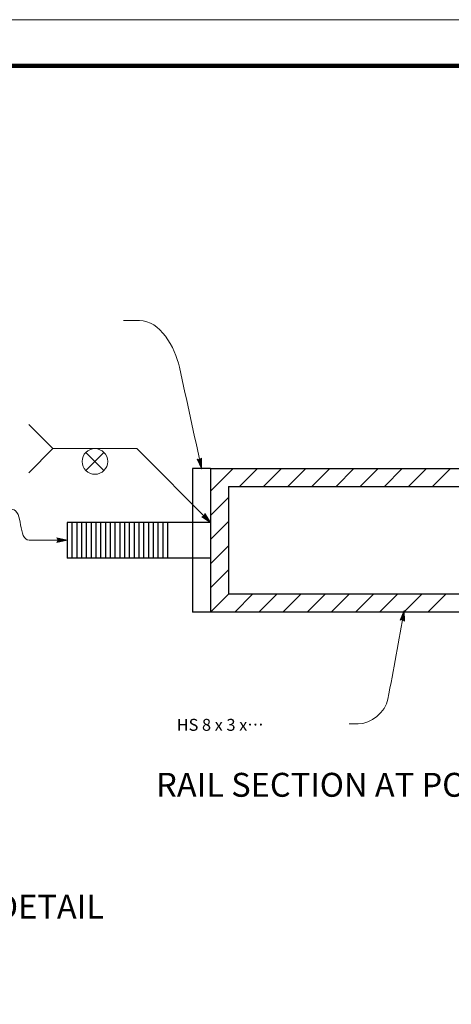
# Model space of a CAD drawing. Extents: x -1001 to 836, y 7521 to 8710.
# Drawn here: x 240 to 493, y 8133 to 8710 of the extents above; entities that cross this region are included whole.
import ezdxf
from ezdxf.enums import TextEntityAlignment as Align

# ---------------------------------------------------------------- set-up
doc = ezdxf.new("R2010")
doc.units = 0
doc.header["$MEASUREMENT"] = 0
doc.linetypes.add('DGN Style 5', pattern=[12.812795, 5.491198, -7.321597])
for name, color, linetype, lineweight in [('10 Sheet Format', 7, 'Continuous', 0), ('57 Undefined', 7, 'Continuous', 0), ('60 Nongeo Data', 7, 'Continuous', 0), ('60 Nongeo Data (Pattern)', 7, 'Continuous', 0)]:
    doc.layers.add(name, color=color, linetype=linetype, lineweight=lineweight)
doc.styles.add('Style-CTFONT1', font='CTFONT1.shx')

# ---------------------------------------------------------------- blocks, each defined once
blk = doc.blocks.new('AHT_2')
at = {"layer": '60 Nongeo Data', "color": 1, "linetype": 'Continuous', "lineweight": 0, "flags": 128}
blk.add_lwpolyline([(-1.5, 0.33), (0, 0), (-1.5, -0.33), (-1.45, -0.24), (-0.35, 0), (-1.45, 0.25), (-1.39, 0.16), (-0.69, 0), (-1.39, -0.16), (-1.34, -0.07), (-1.04, 0), (-1.34, 0.07), (-1.3, 0), (-1.5, -0.33), (-1.3, 0), (-1.5, 0.33)], close=True, dxfattribs=at)

msp = doc.modelspace()

# ---------------------------------------------------------------- linework, layer by layer
at = {"layer": '10 Sheet Format', "color": 10, "linetype": 'DGN Style 5', "lineweight": 0}
msp.add_line((-1001.22, 8709.87), (836.32, 8709.87), dxfattribs=at)
at = {"layer": '10 Sheet Format', "color": 10, "linetype": 'Continuous', "lineweight": 100}
msp.add_line((-947.18, 8682.85), (809.3, 8682.85), dxfattribs=at)
at = {"layer": '10 Sheet Format', "color": 10, "linetype": 'Continuous', "lineweight": 0, "flags": 128}
msp.add_lwpolyline([(-1001.22, 8709.87), (836.32, 8709.87), (836.32, 7520.88), (-1001.22, 7520.88), (-1001.22, 8709.87)], close=True, dxfattribs=at)
at = {"layer": '60 Nongeo Data', "color": 1, "linetype": 'Continuous', "lineweight": 0}
for p, q in [((259.75, 8458.65), (245.61, 8472.79)), ((259.75, 8458.65), (245.61, 8444.51)), ((308.85, 8458.65), (259.75, 8458.65)), ((279, 8456.45), (289.6, 8445.85)), ((279, 8445.85), (289.6, 8456.45)), ((352.01, 8415.49), (308.85, 8458.65))]:
    msp.add_line(p, q, dxfattribs=at)
at = {"layer": '60 Nongeo Data', "color": 2, "linetype": 'Continuous', "lineweight": 30}
for p, q in [((352.01, 8446.99), (341.51, 8446.99)), ((341.51, 8446.99), (341.51, 8362.99)), ((352.01, 8446.99), (576.01, 8446.99)), ((352.01, 8446.99), (352.01, 8362.99)), ((362.51, 8436.49), (362.51, 8373.49)), ((362.51, 8436.49), (565.51, 8436.49)), ((352.01, 8415.49), (268.01, 8415.49)), ((268.01, 8415.49), (268.01, 8394.49)), ((270.81, 8415.49), (270.81, 8394.49)), ((273.61, 8415.49), (273.61, 8394.49)), ((276.41, 8415.49), (276.41, 8394.49)), ((279.21, 8415.49), (279.21, 8394.49)), ((282.01, 8415.49), (282.01, 8394.49)), ((284.81, 8415.49), (284.81, 8394.49)), ((287.61, 8415.49), (287.61, 8394.49)), ((290.41, 8415.49), (290.41, 8394.49)), ((293.21, 8415.49), (293.21, 8394.49)), ((296.01, 8415.49), (296.01, 8394.49)), ((298.81, 8415.49), (298.81, 8394.49)), ((301.61, 8415.49), (301.61, 8394.49)), ((304.41, 8415.49), (304.41, 8394.49)), ((307.21, 8415.49), (307.21, 8394.49)), ((310.01, 8415.49), (310.01, 8394.49)), ((312.81, 8415.49), (312.81, 8394.49)), ((315.61, 8415.49), (315.61, 8394.49)), ((318.41, 8415.49), (318.41, 8394.49)), ((321.21, 8415.49), (321.21, 8394.49)), ((324.01, 8415.49), (324.01, 8394.49)), ((326.81, 8415.49), (326.81, 8394.49)), ((352.01, 8394.49), (268.01, 8394.49)), ((565.51, 8373.49), (362.51, 8373.49)), ((576.01, 8362.99), (341.51, 8362.99))]:
    msp.add_line(p, q, dxfattribs=at)
at = {"layer": '60 Nongeo Data', "color": 1, "linetype": 'Continuous', "lineweight": 0, "flags": 128}
for points in [[(344.17, 8452.56), (346.76, 8446.99), (346.78, 8453.13), (346.48, 8452.85), (346.47, 8448.35), (344.56, 8452.43), (344.95, 8452.3), (346.17, 8449.69), (346.18, 8452.56), (345.88, 8452.28), (345.87, 8451.03), (345.35, 8452.17), (345.65, 8452.07), (346.78, 8453.13), (345.65, 8452.07), (344.17, 8452.56)], [(262.01, 8406.33), (268.01, 8404.99), (262.01, 8403.66), (262.22, 8404.01), (266.62, 8404.98), (262.22, 8405.97), (262.43, 8405.62), (265.25, 8404.99), (262.44, 8404.37), (262.65, 8404.72), (263.87, 8404.99), (262.65, 8405.26), (262.81, 8404.99), (262.01, 8403.66), (262.81, 8404.99), (262.01, 8406.33)], [(463.04, 8358.16), (465.44, 8363.82), (465.66, 8357.68), (465.35, 8357.95), (465.19, 8362.45), (463.43, 8358.31), (463.81, 8358.45), (464.94, 8361.1), (465.04, 8358.23), (464.73, 8358.5), (464.69, 8359.75), (464.2, 8358.59), (464.5, 8358.71), (465.66, 8357.68), (464.5, 8358.71), (463.04, 8358.16)]]:
    msp.add_lwpolyline(points, close=True, dxfattribs=at)
at = {"layer": '60 Nongeo Data', "color": 1, "linetype": 'Continuous', "lineweight": 0}
msp.add_circle((284.3, 8451.15), 7.5, dxfattribs=at)
for points, knots in [([(346.76, 8446.99), (342.44, 8466.79), (338.12, 8486.6), (333.79, 8506.41), (331.24, 8518.11), (322.38, 8533.7), (310.4, 8533.7), (307.28, 8533.7), (304.16, 8533.7), (301.05, 8533.7)], [0, 0, 0, 0, 0.573136, 0.573136, 0.573136, 0.911832, 0.911832, 0.911832, 1, 1, 1, 1]), ([(268.01, 8404.99), (260.63, 8404.99), (253.26, 8404.99), (245.88, 8404.99), (239, 8404.99), (242.63, 8422.98), (235.75, 8422.98), (230.55, 8422.98), (225.35, 8422.98), (220.16, 8422.98)], [0, 0, 0, 0, 0.379029, 0.379029, 0.379029, 0.732855, 0.732855, 0.732855, 1, 1, 1, 1]), ([(465.44, 8363.82), (462.26, 8346.51), (459.09, 8329.19), (455.91, 8311.88), (454.55, 8304.43), (445.94, 8297.45), (438.37, 8297.45), (436.62, 8297.45), (434.87, 8297.45), (433.12, 8297.45)], [0, 0, 0, 0, 0.653824, 0.653824, 0.653824, 0.935003, 0.935003, 0.935003, 1, 1, 1, 1])]:
    msp.add_open_spline(points, degree=3, knots=knots, dxfattribs=at)
at = {"layer": '60 Nongeo Data (Pattern)', "color": 1, "linetype": 'Continuous', "lineweight": 0}
for p, q in [((352.01, 8433.7), (365.3, 8446.99)), ((368.94, 8436.49), (379.44, 8446.99)), ((383.08, 8436.49), (393.58, 8446.99)), ((397.23, 8436.49), (407.73, 8446.99)), ((411.37, 8436.49), (421.87, 8446.99)), ((425.51, 8436.49), (436.01, 8446.99)), ((439.65, 8436.49), (450.15, 8446.99)), ((453.79, 8436.49), (464.29, 8446.99)), ((467.94, 8436.49), (478.44, 8446.99)), ((482.08, 8436.49), (492.58, 8446.99)), ((352.01, 8419.55), (362.51, 8430.05)), ((352.01, 8405.41), (362.51, 8415.91)), ((352.01, 8391.27), (362.51, 8401.77)), ((352.01, 8377.13), (362.51, 8387.63)), ((352.01, 8362.99), (362.51, 8373.49)), ((366.15, 8362.99), (376.65, 8373.49)), ((380.29, 8362.99), (390.79, 8373.49)), ((394.44, 8362.99), (404.94, 8373.49)), ((408.58, 8362.99), (419.08, 8373.49)), ((422.72, 8362.99), (433.22, 8373.49)), ((436.86, 8362.99), (447.36, 8373.49)), ((451, 8362.99), (461.5, 8373.49)), ((465.15, 8362.99), (475.65, 8373.49)), ((479.29, 8362.99), (489.79, 8373.49))]:
    msp.add_line(p, q, dxfattribs=at)
msp.add_point((346.76, 8446.99), dxfattribs=at)

# ---------------------------------------------------------------- block references
at = {"layer": '60 Nongeo Data', "color": 1, "linetype": 'Continuous', "lineweight": 0, "xscale": 3.999999550970698, "yscale": 3.999999550970698, "zscale": 3.999999550970698, "rotation": 315}
msp.add_blockref('AHT_2', (352.01, 8415.49), dxfattribs=at)

# ---------------------------------------------------------------- texts
at = {"layer": '57 Undefined', "color": 4, "linetype": 'Continuous', "lineweight": 13, "style": 'Style-CTFONT1'}
msp.add_text('HS 8 x 3 x…', height=7, dxfattribs=at).set_placement((332.22, 8296.91), align=Align.MIDDLE_LEFT)
at = {"layer": '57 Undefined', "color": 3, "linetype": 'Continuous', "lineweight": 40, "style": 'Style-CTFONT1'}
for s, p in [('%%uRAIL SECTION AT POST%%U', (320.14, 8261.79)), ('%%uSTUD BOLT DETAIL%%U', (119.36, 8190.39))]:
    msp.add_text(s, height=14, dxfattribs=at).set_placement(p, align=Align.MIDDLE_LEFT)

doc.saveas('drawing.dxf')
